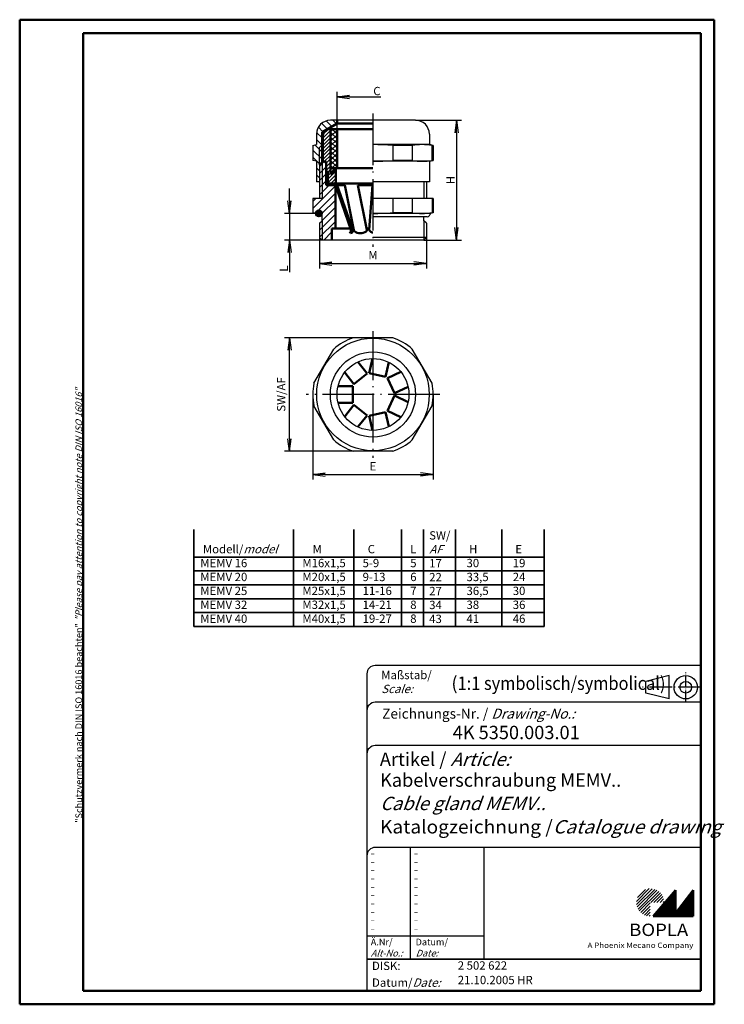
# Model space of a CAD drawing. Units: millimetres. Extents: x 1 to 212, y 1 to 296.
import ezdxf

# ---------------------------------------------------------------- set-up
doc = ezdxf.new("R2010")
doc.units = ezdxf.units.MM
doc.linetypes.add('ACAD_ISO04W100', pattern=[30.5, 24, -3, 0.5, -3])
doc.styles.get("Standard").update_dxf_attribs({"font": 'isocp.shx', "width": 1.2})
doc.dimstyles.new('phoenix', dxfattribs={"dimtxt": 2.5, "dimasz": 3.72, "dimexe": 1.5, "dimexo": 0, "dimgap": 0.5, "dimtad": 1, "dimdec": 6, "dimdsep": 46, "dimtxsty": 'Standard', "dimblk": '_OPEN15', "dimcen": 0, "dimclrd": 1, "dimclre": 1, "dimclrt": 5, "dimadec": 4, "dimazin": 2, "dimtfac": 0.666667, "dimtdec": 6, "dimtmove": 0, "dimatfit": 0, "dimldrblk": '_OPEN15', "dimfxl": 1, "dimtolj": 1, "dimlwd": 25, "dimlwe": 25, "dimarcsym": 0})

# ---------------------------------------------------------------- blocks, each defined once
blk = doc.blocks.new('_OPEN15', base_point=(1, 0))
at = {"color": 0, "linetype": 'ByBlock'}
for p, q in [((1, 0), (0, 0.132)), ((0, 0), (1, 0)), ((1, 0), (0, -0.132))]:
    blk.add_line(p, q, dxfattribs=at)
blk = doc.blocks.new('*D5')
at = {"color": 1, "linetype": 'Continuous', "lineweight": 25}
for p, q in [((88.82, 183.71), (88.82, 158.21)), ((124.82, 183.71), (124.82, 158.21)), ((92.54, 159.71), (121.1, 159.71))]:
    blk.add_line(p, q, dxfattribs=at)
at = {"color": 1, "linetype": 'Continuous', "lineweight": 25, "xscale": 3.72, "yscale": 3.72, "zscale": 3.72, "rotation": 180}
blk.add_blockref('_OPEN15', (88.82, 159.71), dxfattribs=at)
at = {"color": 1, "linetype": 'Continuous', "lineweight": 25, "xscale": 3.72, "yscale": 3.72, "zscale": 3.72}
blk.add_blockref('_OPEN15', (124.82, 159.71), dxfattribs=at)
at = {"color": 5, "linetype": 'Continuous', "insert": (106.82, 162.21), "char_height": 2.5, "attachment_point": 5}
blk.add_mtext('\\A1;E', dxfattribs=at)
blk = doc.blocks.new('*D6')
at = {"color": 1, "linetype": 'Continuous', "lineweight": 25}
for p, q in [((100.9, 200.71), (80.32, 200.71)), ((81.82, 170.43), (81.82, 196.99)), ((100.9, 166.71), (80.32, 166.71))]:
    blk.add_line(p, q, dxfattribs=at)
at = {"color": 1, "linetype": 'Continuous', "lineweight": 25, "xscale": 3.72, "yscale": 3.72, "zscale": 3.72}
for p, rotation in [((81.82, 200.71), 90), ((81.82, 166.71), 270)]:
    blk.add_blockref('_OPEN15', p, dxfattribs=dict(at, rotation=rotation))
at = {"color": 5, "linetype": 'Continuous', "insert": (79.32, 183.71), "char_height": 2.5, "attachment_point": 5, "rotation": 90}
blk.add_mtext('\\A1;SW/AF', dxfattribs=at)
blk = doc.blocks.new('*D7')
at = {"color": 1, "linetype": 'Continuous', "lineweight": 25}
for p, q in [((90.82, 230.72), (90.82, 221.47)), ((122.82, 230.72), (122.82, 221.47)), ((94.54, 222.97), (119.1, 222.97))]:
    blk.add_line(p, q, dxfattribs=at)
at = {"color": 1, "linetype": 'Continuous', "lineweight": 25, "xscale": 3.72, "yscale": 3.72, "zscale": 3.72, "rotation": 180}
blk.add_blockref('_OPEN15', (90.82, 222.97), dxfattribs=at)
at = {"color": 1, "linetype": 'Continuous', "lineweight": 25, "xscale": 3.72, "yscale": 3.72, "zscale": 3.72}
blk.add_blockref('_OPEN15', (122.82, 222.97), dxfattribs=at)
at = {"color": 5, "linetype": 'Continuous', "insert": (106.82, 225.47), "char_height": 2.5, "attachment_point": 5}
blk.add_mtext('\\A1;M', dxfattribs=at)
blk = doc.blocks.new('*D8')
at = {"color": 1, "linetype": 'Continuous', "lineweight": 25}
for p, q in [((119.57, 265.87), (133.32, 265.87)), ((131.82, 262.15), (131.82, 233.69)), ((122.07, 229.97), (133.32, 229.97))]:
    blk.add_line(p, q, dxfattribs=at)
at = {"color": 1, "linetype": 'Continuous', "lineweight": 25, "xscale": 3.72, "yscale": 3.72, "zscale": 3.72}
for p, rotation in [((131.82, 265.87), 90), ((131.82, 229.97), 270)]:
    blk.add_blockref('_OPEN15', p, dxfattribs=dict(at, rotation=rotation))
at = {"color": 5, "linetype": 'Continuous', "lineweight": 35, "insert": (130.07, 247.92), "char_height": 2.5, "attachment_point": 5, "rotation": 90}
blk.add_mtext('\\A1;H', dxfattribs=at)
blk = doc.blocks.new('*D9')
at = {"color": 1, "linetype": 'Continuous', "lineweight": 25}
for p, q in [((96.07, 265.87), (96.07, 274.37)), ((99.79, 272.87), (109.17, 272.87))]:
    blk.add_line(p, q, dxfattribs=at)
at = {"color": 1, "linetype": 'Continuous', "lineweight": 25, "xscale": 3.72, "yscale": 3.72, "zscale": 3.72, "rotation": 180}
blk.add_blockref('_OPEN15', (96.07, 272.87), dxfattribs=at)
at = {"color": 5, "linetype": 'Continuous', "lineweight": 35, "insert": (108, 274.62), "char_height": 2.5, "attachment_point": 5}
blk.add_mtext('\\A1;C', dxfattribs=at)
blk = doc.blocks.new('*D10')
at = {"color": 1, "linetype": 'Continuous', "lineweight": 25}
for p, q in [((81.82, 241.69), (81.82, 245.41)), ((91.62, 237.97), (80.32, 237.97)), ((81.82, 237.97), (81.82, 229.97)), ((91.57, 229.97), (80.32, 229.97)), ((81.82, 226.25), (81.82, 220.33))]:
    blk.add_line(p, q, dxfattribs=at)
at = {"color": 1, "linetype": 'Continuous', "lineweight": 25, "xscale": 3.72, "yscale": 3.72, "zscale": 3.72}
for p, rotation in [((81.82, 237.97), 270), ((81.82, 229.97), 90)]:
    blk.add_blockref('_OPEN15', p, dxfattribs=dict(at, rotation=rotation))
at = {"color": 5, "linetype": 'Continuous', "lineweight": 35, "insert": (80.07, 221.43), "char_height": 2.5, "attachment_point": 5, "rotation": 90}
blk.add_mtext('\\A1;L', dxfattribs=at)

msp = doc.modelspace()

# ---------------------------------------------------------------- hatches: boundary and pattern name
at = {"linetype": 'Continuous', "lineweight": 25}
h = msp.add_hatch(dxfattribs=at)
h.set_pattern_fill('_U', color=1, scale=1.5, angle=135, style=0, pattern_type=0)
h.set_pattern_definition([(135, (0, 0), (-1.06066, -1.06066), [])])
edge = h.paths.add_edge_path(flags=0)
edge.add_line((96.0708757, 264.8661423), (96.0708757, 265.8661423))
edge.add_line((96.0708757, 265.8661423), (94.0708757, 265.8661423))
edge.add_arc((94.0708757, 261.7161423), 4.15, 90, 180)
edge.add_line((89.9208757, 261.7161423), (89.9208757, 258.5661423))
edge.add_line((89.9208757, 258.5661423), (88.8208757, 258.3161423))
edge.add_line((88.8208757, 258.3161423), (88.8208757, 253.8161423))
edge.add_line((88.8208757, 253.8161423), (89.9208757, 253.5661423))
edge.add_line((89.9208757, 253.5661423), (89.9208757, 247.4661423))
edge.add_line((89.9208757, 247.4661423), (90.8208757, 247.4661423))
edge.add_line((90.8208757, 247.4661423), (90.8208757, 252.4661423))
edge.add_line((90.8208757, 252.4661423), (90.8208757, 257.7161423))
edge.add_line((90.8208757, 257.7161423), (91.5708757, 258.4661423))
edge.add_line((91.5708757, 258.4661423), (91.5708757, 262.2680661))
edge.add_line((91.5708757, 262.2680661), (96.0708757, 264.8661423))
h.paths.add_polyline_path([(91.5708757, 258.4661423), (90.8208757, 257.7161423), (90.8208757, 252.4661423), (91.5708757, 253.2161423), (91.5708757, 253.4661423)], flags=0)
h = msp.add_hatch(dxfattribs=at)
h.set_pattern_fill('_U', color=1, scale=0.75, angle=45, style=0, pattern_type=0)
h.set_pattern_definition([(45, (0, 0), (-0.53033, 0.53033), [])])
edge = h.paths.add_edge_path(flags=0)
edge.add_line((94.1208757, 263.2206637), (93.8208757, 263.2206637))
edge.add_arc((93.8208757, 261.2206637), 2, 90, 180)
edge.add_line((91.8208757, 261.2206637), (91.8208757, 253.4661423))
edge.add_line((91.8208757, 253.4661423), (92.8208757, 253.4661423))
edge.add_line((92.8208757, 253.4661423), (92.8208757, 250.4661423))
edge.add_line((92.8208757, 250.4661423), (93.3208757, 250.4661423))
edge.add_line((93.3208757, 250.4661423), (93.3208757, 246.9661423))
edge.add_line((93.3208757, 246.9661423), (95.5708757, 246.9661423))
edge.add_line((95.5708757, 246.9661423), (95.7208757, 246.9661423))
edge.add_line((95.7208757, 246.9661423), (95.7208757, 251.4661423))
edge.add_line((95.7208757, 251.4661423), (95.5208757, 251.4661423))
edge.add_line((95.5208757, 251.4661423), (94.4868174, 249.9291082))
edge.add_arc((94.3208757, 250.0407475), 0.2, 180, 326.06883001, ccw=False)
edge.add_line((94.1208757, 250.0407475), (94.1208757, 263.2206637))
h = msp.add_hatch(dxfattribs=at)
h.set_pattern_fill('_U', color=1, angle=135, style=0, double=1, pattern_type=0)
h.set_pattern_definition([(135, (0, 0), (-0.7071068, -0.7071068), []), (225, (0, 0), (0.7071068, -0.7071068), [])])
h.paths.add_polyline_path([(96.0708757, 263.2206637), (94.1208757, 263.2206637), (94.1208757, 251.4661423), (96.0708757, 251.4661423)])
h = msp.add_hatch(dxfattribs=at)
h.set_pattern_fill('_U', color=1, scale=1.5, angle=45, style=0, pattern_type=0)
h.set_pattern_definition([(45, (0, 0), (-1.06066, 1.06066), [])])
edge = h.paths.add_edge_path(flags=0)
edge.add_line((95.5708757, 246.4659841), (95.5708206, 246.4661423))
edge.add_line((95.5708206, 246.4661423), (92.8208757, 246.4661423))
edge.add_line((92.8208757, 246.4661423), (92.8208757, 252.9661423))
edge.add_line((92.8208757, 252.9661423), (92.3208757, 253.4661423))
edge.add_line((92.3208757, 253.4661423), (91.8208757, 253.4661423))
edge.add_line((91.8208757, 253.4661423), (91.5708757, 253.2161423))
edge.add_line((91.5708757, 253.2161423), (91.5708757, 242.4661423))
edge.add_line((91.5708757, 242.4661423), (88.8208757, 242.4661423))
edge.add_line((88.8208757, 242.4661423), (88.8208757, 238.1661423))
edge.add_line((88.8208757, 238.1661423), (89.6280157, 238.0854283))
edge.add_arc((90.6208757, 237.9661423), 1, 0, 173.149102957, ccw=False)
edge.add_line((91.6208757, 237.9661423), (91.6208757, 235.7661423))
edge.add_line((91.6208757, 235.7661423), (91.5708757, 235.7661423))
edge.add_line((91.5708757, 235.7661423), (91.5708757, 229.9661423))
edge.add_line((91.5708757, 229.9661423), (94.5208757, 229.9661423))
edge.add_line((94.5208757, 229.9661423), (94.5208757, 233.4661423))
edge.add_line((94.5208757, 233.4661423), (95.5708757, 233.4661423))
edge.add_line((95.5708757, 233.4661423), (95.5708757, 246.4659841))
h.paths.add_polyline_path([(91.5708757, 253.2161423), (90.8208757, 252.4661423), (90.8208757, 242.4661423), (91.5708757, 242.4661423)], flags=0)
h.paths.add_polyline_path([(91.5708757, 235.7661423), (90.8208757, 235.0161423), (90.8208757, 230.7161423), (91.5708757, 229.9661423)], flags=0)
h = msp.add_hatch(dxfattribs=at)
h.set_pattern_fill('_U', color=1, scale=0.25, angle=315, style=0, pattern_type=0)
h.set_pattern_definition([(315, (0, 0), (0.1767767, 0.1767767), [])])
edge = h.paths.add_edge_path(flags=0)
edge.add_arc((95.5708757, 246.4661423), 0.5, 20, 90)
edge.add_line((95.5708757, 246.9661423), (93.3208757, 246.9661423))
edge.add_line((93.3208757, 246.9661423), (93.3208757, 250.4661423))
edge.add_line((93.3208757, 250.4661423), (92.8208757, 250.4661423))
edge.add_line((92.8208757, 250.4661423), (92.8208757, 246.4661423))
edge.add_line((92.8208757, 246.4661423), (95.5708757, 246.4661423))
edge.add_line((95.5708757, 246.4661423), (95.5708757, 246.4659841))
edge.add_line((95.5708757, 246.4659841), (100.3102273, 232.8364768))
edge.add_arc((100.1213221, 232.7707893), 0.2, -71.526630775, 19.17395808, ccw=False)
edge.add_line((100.1846949, 232.5810951), (99.9002032, 232.4860526))
edge.add_line((99.9002032, 232.4860526), (100.0586351, 232.0118171))
edge.add_line((100.0586351, 232.0118171), (100.3431765, 232.1068762))
edge.add_arc((100.1213718, 232.7708059), 0.7, 288.473369225, 378.473369225)
edge.add_line((100.7853015, 232.9926106), (96.040722, 246.6371524))
h = msp.add_hatch(dxfattribs=at)
h.set_pattern_fill('_U', color=1, scale=0.3, angle=45, style=0, double=1, pattern_type=0)
h.set_pattern_definition([(45, (0, 0), (-0.21213203, 0.21213203), []), (135, (0, 0), (-0.21213203, -0.21213203), [])])
edge = h.paths.add_edge_path(flags=0)
edge.add_arc((90.6208757, 237.9661423), 1, 180, 360)
edge.add_arc((90.6208757, 237.9661423), 1, 0, 180)
h = msp.add_hatch(dxfattribs=at)
h.set_pattern_fill('_U', color=1, scale=0.65, angle=45, style=0, pattern_type=0)
h.set_pattern_definition([(45, (-210, -32.08885), (-0.4596194, 0.4596194), [])])
edge = h.paths.add_edge_path(flags=0)
edge.add_line((189.883475, 27.3645381), (189.883475, 31.5145381))
edge.add_line((189.883475, 31.5145381), (194.033475, 31.5145381))
edge.add_arc((189.883475, 31.5145381), 4.15, 0, 270)
h = msp.add_hatch(dxfattribs=at)
h.set_pattern_fill('_U', color=1, scale=0.1, angle=45, style=0, pattern_type=0)
h.set_pattern_definition([(45, (-210, -32.08885), (-0.070710678, 0.070710678), [])])
h.paths.add_polyline_path([(197.433475, 35.1645381), (190.733475, 27.3645381), (202.733475, 27.3645381), (202.733475, 35.1645381), (197.433475, 28.2645381)], flags=0)

# ---------------------------------------------------------------- linework, layer by layer
at = {"color": 1, "linetype": 'Continuous', "lineweight": 50}
for p, q in [((1, 296), (1, 1)), ((209, 296), (1, 296)), ((209, 1), (209, 296)), ((1, 1), (209, 1))]:
    msp.add_line(p, q, dxfattribs=at)
at = {"color": 3, "linetype": 'Continuous', "lineweight": 50}
for p, q in [((20, 292), (20, 5)), ((205, 292), (20, 292)), ((205, 5), (205, 292)), ((20, 5), (205, 5))]:
    msp.add_line(p, q, dxfattribs=at)
at = {"color": 7, "linetype": 'Continuous'}
for p, q in [((119.5708757, 265.8661423), (94.0708757, 265.8661423)), ((89.9208757, 261.7161423), (89.9208757, 258.5661423)), ((123.7208757, 261.7161423), (123.7208757, 258.5661423)), ((88.8208757, 258.3161423), (89.9208757, 258.5661423)), ((88.8208757, 258.3161423), (88.8208757, 253.8161423)), ((123.7208757, 258.5661423), (106.8208757, 258.5661423)), ((112.7369554, 258.3161423), (112.7369554, 253.8161423)), ((118.5852676, 258.3161423), (112.7369554, 258.3161423)), ((118.5852676, 258.3161423), (118.5852676, 253.8161423)), ((124.8208757, 258.3161423), (123.7208757, 258.5661423)), ((124.5013474, 258.3161423), (124.8208757, 258.3161423)), ((124.5013474, 253.8161423), (124.5013474, 258.3161423)), ((124.8208757, 258.3161423), (124.8208757, 253.8161423)), ((89.9208757, 253.5661423), (88.8208757, 253.8161423)), ((118.5852676, 253.8161423), (112.7369554, 253.8161423)), ((123.7208757, 253.5661423), (124.8208757, 253.8161423)), ((124.5013474, 253.8161423), (124.8208757, 253.8161423)), ((89.9208757, 253.5661423), (89.9208757, 247.4661423)), ((90.8208757, 252.4661423), (90.8208757, 242.4661423)), ((123.7208757, 253.5661423), (106.8208757, 253.5661423)), ((123.7208757, 253.5661423), (123.7208757, 247.4661423)), ((90.8208757, 247.4661423), (89.9208757, 247.4661423)), ((123.7208757, 247.4661423), (106.8208757, 247.4661423)), ((122.8208757, 247.4661423), (122.8208757, 242.4661423)), ((88.8208757, 242.4661423), (88.8208757, 238.1661423)), ((91.5708757, 242.4661423), (88.8208757, 242.4661423)), ((124.8208757, 242.4661423), (106.8208757, 242.4661423)), ((112.7369554, 242.4661423), (112.7369554, 238.1661423)), ((118.5852676, 242.4661423), (118.5852676, 238.1661423)), ((124.5013474, 242.4661423), (124.5013474, 238.1661423)), ((124.8208757, 242.4661423), (124.8208757, 238.1661423)), ((88.8208757, 238.1661423), (89.6280157, 238.0854283)), ((91.6208757, 235.7661423), (91.6208757, 237.9661423)), ((122.8208757, 237.9661423), (106.8208757, 237.9661423)), ((123.0208757, 236.9661423), (106.8208757, 236.9661423)), ((118.5852676, 238.1661423), (112.7369554, 238.1661423)), ((122.0208757, 235.7661423), (122.0208757, 236.9661423)), ((124.8208757, 238.1661423), (122.8208757, 237.9661423)), ((124.8208757, 238.1661423), (124.5013474, 238.1661423)), ((90.8208757, 235.0161423), (91.5708757, 235.7661423)), ((90.8208757, 235.0161423), (90.8208757, 230.7161423)), ((91.6208757, 235.7661423), (91.5708757, 235.7661423)), ((122.0208757, 235.7661423), (122.0708757, 235.7661423)), ((122.8208757, 235.0161423), (122.0708757, 235.7661423)), ((122.8208757, 235.0161423), (122.8208757, 230.7161423)), ((90.8208757, 230.7161423), (91.5708757, 229.9661423)), ((122.8208757, 230.7161423), (106.8208757, 230.7161423)), ((122.8208757, 230.7161423), (122.0708757, 229.9661423)), ((122.0708757, 229.9661423), (91.5708757, 229.9661423)), ((112.7369554, 200.7113837), (100.9047959, 200.7113837)), ((112.7369554, 200.7113837), (100.9047959, 200.7113837)), ((89.1404039, 187.0879083), (95.0564837, 197.334859)), ((124.5013474, 187.0879083), (118.5852676, 197.334859)), ((95.0564837, 170.0879083), (89.1404039, 180.334859)), ((118.5852676, 170.0879083), (124.5013474, 180.334859)), ((112.7369554, 166.7113837), (100.9047959, 166.7113837)), ((112.7369554, 166.7113837), (100.9047959, 166.7113837))]:
    msp.add_line(p, q, dxfattribs=at)
at = {"color": 7, "linetype": 'Continuous', "lineweight": 50}
for p, q in [((96.0708757, 265.8661423), (96.0708757, 264.8661423)), ((96.0708757, 264.8661423), (91.5708757, 262.2680661)), ((93.8208757, 263.2206637), (94.1208757, 263.2206637)), ((94.1208757, 263.2206637), (106.8208757, 263.2206637)), ((94.1208757, 263.2206637), (94.1208757, 250.0407475)), ((96.0708757, 264.8661423), (106.8208757, 264.8661423)), ((96.0708757, 263.2206637), (96.0708757, 251.4661423)), ((91.5708757, 253.4661423), (91.5708757, 262.2680661)), ((91.8208757, 261.2206637), (91.8208757, 253.4661423)), ((90.8208757, 252.4661423), (91.8208757, 253.4661423)), ((92.8208757, 253.4661423), (91.8208757, 253.4661423)), ((92.3208757, 253.4661423), (92.8208757, 252.9661423)), ((92.8208757, 253.4661423), (92.8208757, 246.4661423)), ((94.1208757, 251.4661423), (106.8208757, 251.4661423)), ((94.4868174, 249.9291082), (95.5208757, 251.4661423)), ((95.7208757, 251.4661423), (95.7208757, 246.9661423)), ((93.3208757, 250.4661423), (92.8208757, 250.4661423)), ((93.3208757, 250.4661423), (93.3208757, 246.9661423)), ((95.5708757, 246.4661423), (92.8208757, 246.4661423)), ((95.5708757, 246.9661423), (93.3208757, 246.9661423)), ((95.5708206, 246.4661423), (100.3102273, 232.8364768)), ((95.5708757, 246.9661423), (106.8208757, 246.9661423)), ((95.5708757, 246.4661423), (95.5708757, 233.4661423)), ((96.040722, 246.6371524), (100.7853015, 232.9926106)), ((96.1029645, 246.4661423), (98.3465582, 246.4661423)), ((98.3465582, 246.4661423), (101.0912014, 232.9368502)), ((102.2552492, 246.4661423), (106.7087304, 246.4661423)), ((104.9741679, 233.063655), (102.2552492, 246.4661423)), ((105.6876472, 233.0694471), (106.7087304, 246.4661423)), ((94.5208757, 233.4661423), (94.5208757, 229.9661423)), ((100.0888797, 233.4661423), (94.5208757, 233.4661423)), ((100.9838256, 233.4661423), (100.6206416, 233.4661423)), ((105.7178829, 233.4661423), (104.8925166, 233.4661423)), ((99.9002032, 232.4860526), (100.1846949, 232.5810951)), ((99.9002032, 232.4860526), (100.0586351, 232.0118171)), ((100.0586351, 232.0118171), (100.3431765, 232.1068762)), ((105.0335806, 189.9608297), (102.2552492, 193.4436781)), ((105.7178829, 190.117116), (106.7087304, 194.4607987)), ((110.5926611, 189.0051191), (111.5835086, 193.3488017)), ((101.1248896, 186.842796), (98.3465582, 190.3256443)), ((105.0335806, 189.9608297), (101.1248896, 186.842796)), ((110.5926611, 189.0051191), (105.7178829, 190.117116)), ((111.1414952, 188.5675392), (115.1553546, 190.5010052)), ((100.8208757, 186.2113837), (96.3656138, 186.2113837)), ((100.8208757, 186.2113837), (100.8208757, 181.2113837)), ((113.3113632, 184.0629112), (111.1414952, 188.5675392)), ((113.3113632, 184.0629112), (117.3252226, 185.9963772)), ((111.1423427, 178.8559823), (113.3114244, 183.3609889)), ((113.3114244, 183.3609889), (117.3256212, 181.4282235)), ((100.8213121, 181.2103365), (96.3660503, 181.2095589)), ((101.1254362, 180.5789773), (98.3477128, 177.095644)), ((101.1254362, 180.5789773), (105.0346714, 177.4616257)), ((105.0346714, 177.4616257), (102.2569479, 173.9782925)), ((105.7190009, 177.3054589), (110.593585, 178.4183066)), ((105.7190009, 177.3054589), (106.7106065, 172.9619492)), ((110.593585, 178.4183066), (111.5851906, 174.074797)), ((111.1423427, 178.8559823), (115.1565395, 176.9232169)), ((197.433475, 35.1645381), (190.733475, 27.3645381)), ((197.433475, 28.2645381), (197.433475, 35.1645381)), ((202.733475, 35.1645381), (197.433475, 28.2645381)), ((202.733475, 27.3645381), (202.733475, 35.1645381)), ((190.733475, 27.3645381), (202.733475, 27.3645381))]:
    msp.add_line(p, q, dxfattribs=at)
at = {"color": 1, "linetype": 'ACAD_ISO04W100', "ltscale": 0.643548}
msp.add_line((106.8208757, 267.8661423), (106.8208757, 227.9661423), dxfattribs=at)
at = {"color": 1, "linetype": 'Continuous', "lineweight": 25}
for p, q in [((96.0708757, 263.2206637), (96.0708757, 264.8661423)), ((91.5708757, 258.4661423), (90.8208757, 257.7161423)), ((90.8208757, 252.4661423), (90.8208757, 257.7161423))]:
    msp.add_line(p, q, dxfattribs=at)
at = {"color": 1, "linetype": 'Continuous'}
for p, q in [((91.5708757, 253.4661423), (91.5708757, 242.4661423)), ((122.0708757, 247.4661423), (122.0708757, 242.4661423)), ((91.5708757, 235.7661423), (91.5708757, 229.9661423)), ((122.0708757, 235.7661423), (122.0708757, 229.9661423)), ((118, 48), (118, 14.5)), ((105, 21.5), (140, 21.5))]:
    msp.add_line(p, q, dxfattribs=at)
at = {"color": 1, "linetype": 'ACAD_ISO04W100', "ltscale": 0.612903}
msp.add_line((106.8208757, 202.7113837), (106.8208757, 164.7113837), dxfattribs=at)
at = {"color": 1, "linetype": 'ACAD_ISO04W100', "ltscale": 0.645161}
msp.add_line((126.8208757, 183.7113837), (86.8208757, 183.7113837), dxfattribs=at)
at = {"color": 1, "linetype": 'Continuous', "lineweight": 35}
for p, q in [((53.1115472, 114.191058), (53.1115472, 143.2259929)), ((83.0596861, 114.191058), (83.0596861, 143.2259929)), ((101.0956968, 114.191058), (101.0956968, 143.2259929)), ((115.3591742, 114.191058), (115.3591742, 143.2259929)), ((121.9324202, 114.191058), (121.9324202, 143.2259929)), ((131.5445875, 114.191058), (131.5445875, 143.2259929)), ((145.3974156, 114.191058), (145.3974156, 143.2259929)), ((158.1235632, 114.191058), (158.1235632, 143.2259929)), ((53.1115472, 134.991058), (158.1235632, 134.991058)), ((53.1115472, 130.831058), (158.1235632, 130.831058)), ((53.1115472, 126.671058), (158.1235632, 126.671058)), ((53.1115472, 122.511058), (158.1235632, 122.511058)), ((53.1115472, 118.351058), (158.1235632, 118.351058)), ((53.1115472, 114.191058), (158.1235632, 114.191058))]:
    msp.add_line(p, q, dxfattribs=at)
at = {"color": 5, "linetype": 'Continuous'}
for p, q in [((205, 102.5), (107.5, 102.5)), ((105, 100), (105, 5)), ((195.5, 99.5), (188.5, 97.75)), ((188.5, 94.25), (188.5, 97.75)), ((195.5, 92.5), (195.5, 99.5)), ((205, 91.5), (107.5, 91.5)), ((195.5, 92.5), (188.5, 94.25)), ((205, 78.5), (107.5, 78.5)), ((205, 48), (107.5, 48)), ((140, 48), (140, 14.5))]:
    msp.add_line(p, q, dxfattribs=at)
at = {"color": 1, "linetype": 'ACAD_ISO04W100', "ltscale": 0.145161}
msp.add_line((200.5, 91.5), (200.5, 100.5), dxfattribs=at)
at = {"color": 1, "linetype": 'ACAD_ISO04W100', "ltscale": 0.282258}
msp.add_line((205, 96), (187.5, 96), dxfattribs=at)
at = {"color": 5, "linetype": 'Continuous', "lineweight": 35}
msp.add_line((105, 14.5), (205, 14.5), dxfattribs=at)
at = {"color": 7, "linetype": 'Continuous'}
msp.add_circle((90.6208757, 237.9661423), 1, dxfattribs=at).dxf.unprotected_set("ltscale", 0)
for radius in [16.865, 10.75]:
    msp.add_circle((106.8208757, 183.7113837), radius, dxfattribs=at)
at = {"color": 1, "linetype": 'Continuous'}
msp.add_circle((106.8208757, 183.7113837), 12.75, dxfattribs=at)
at = {"color": 5, "linetype": 'Continuous'}
for radius in [3.5, 1.75]:
    msp.add_circle((200.5, 96), radius, dxfattribs=at)
at = {"color": 7, "linetype": 'Continuous'}
for centre, radius, start, end in [((94.0708757, 261.7161423), 4.15, 90, 180), ((119.5708757, 261.7161423), 4.15, 0, 90), ((106.8208757, 188.4411423), 70.125, 85.1605021, 90), ((121.5433075, 240.9411423), 17.625, 80.33820625, 99.66179375), ((106.8208757, 323.6911423), 70.125, 270, 274.8394979), ((121.5433075, 271.1911423), 17.625, 260.33820625, 279.66179375), ((106.8208757, 325.5661423), 87.6, 270, 273.872426986), ((121.5433075, 259.9411423), 21.975, 262.263970406, 277.736029594), ((123.0208757, 237.9661423), 1, 270, 7.990775693), ((106.8208757, 183.7113837), 18, 109.188136454, 130.811863546), ((106.8208757, 183.7113837), 18, 49.188136454, 70.811863546), ((106.8208757, 183.7113837), 18, 169.188136454, 190.811863546), ((106.8208757, 183.7113837), 18, 349.188136454, 10.811863546), ((106.8208757, 183.7113837), 18, 229.188136454, 250.811863546), ((106.8208757, 183.7113837), 18, 289.188136454, 310.811863546)]:
    msp.add_arc(centre, radius, start, end, dxfattribs=at)
at = {"color": 7, "linetype": 'Continuous', "lineweight": 50}
for centre, radius, start, end in [((93.8208757, 261.2206637), 2, 90, 180), ((94.3208757, 250.0407475), 0.2, 180, 326.06883001), ((95.5708757, 246.4661423), 0.5, 20, 90), ((104.4841496, 232.9642466), 0.5, 306.300308811, 11.467778843), ((106.1862011, 233.0314478), 0.5, 175.641397855, 239.649951561), ((100.1213221, 232.7707893), 0.2, 288.473369225, 19.17395808), ((100.1213718, 232.7708059), 0.7, 288.473369225, 18.473369225), ((101.5812197, 233.0362586), 0.5, 191.467778843, 230.857641714), ((103.0792351, 234.8767843), 2.8730961, 230.857641714, 306.300308811), ((108.1287731, 236.349105), 4.3445332, 239.649951561, 252.479656692)]:
    msp.add_arc(centre, radius, start, end, dxfattribs=at)
at = {"color": 5, "linetype": 'Continuous'}
for centre in [(107.5, 100), (107.5, 89), (107.5, 76), (107.5, 45.5)]:
    msp.add_arc(centre, 2.5, 90, 180, dxfattribs=at)

# ---------------------------------------------------------------- texts
at = {"color": 1, "linetype": 'Continuous', "width": 1.5}
for p in [(105.9999997, 45.2499998), (118.9999997, 45.2499998), (105.9999997, 42.7499998), (118.9999997, 42.7499998), (105.9999997, 40.2499998), (105.9999997, 37.7499998), (118.9999997, 40.2499998), (118.9999997, 37.7499998), (105.9999997, 35.2499998), (118.9999997, 35.2499998), (105.9999997, 32.7499998), (118.9999997, 32.7499998), (105.9999997, 30.2499998), (118.9999997, 30.2499998), (105.9999997, 27.7499998), (118.9999997, 27.7499998), (105.9999997, 25.2499998), (105.9999997, 22.7499998), (118.9999997, 25.2499998), (118.9999997, 22.7499998)]:
    msp.add_text('-', height=2, dxfattribs=at).set_placement(p)
at = {"color": 7, "linetype": 'Continuous', "lineweight": 50, "insert": (19.7024872, 55.3935121), "char_height": 2, "attachment_point": 7, "rotation": 90}
msp.add_mtext('{\\T1.1;\\C1;"Schutzvermerk nach DIN ISO 16016 beachten" \\Q20;"Please pay attention to copyright note DIN ISO 16016"}', dxfattribs=at)
at = {"color": 5, "linetype": 'Continuous', "lineweight": 35, "char_height": 2.5, "width": 35, "attachment_point": 1}
for s, insert in [('SW/\\P{\\Q20;AF}\\P17\\P22\\P27\\P34\\P43', (123.662264, 142.7410775)), (' Modell/{\\Q20;model\\P}MEMV 16\\PMEMV 20\\PMEMV 25\\PMEMV 32\\PMEMV 40', (55.1111556, 138.6241583)), ('  C\\P 5-9\\P 9-13\\P11-16\\P14-21\\P19-27', (103.713548, 138.6241583)), ('    M\\PM16x1,5\\PM20x1,5\\PM25x1,5\\PM32x1,5\\PM40x1,5', (85.6775373, 138.6241583)), ('L\\P5\\P6\\P7\\P8\\P8', (117.9770254, 138.6241583)), (' H\\P30\\P33,5\\P36,5\\P38\\P41', (134.8366585, 138.6241583)), (' E\\P19\\P24\\P30\\P36\\P46', (148.6894866, 138.6241583))]:
    msp.add_mtext(s, dxfattribs=dict(at, insert=insert))
at = {"color": 5, "linetype": 'Continuous', "lineweight": 35, "attachment_point": 7}
for s, insert, char_height in [('{\\C1;Maßstab/\\P\\Q20;Scale:}', (109.2942763, 94.2466908), 2.5), ('{\\C7;(\\W0.9;1:1 symbolisch/symbolical)}', (130.3074631, 95.198758), 4), ('Zeichnungs-Nr. / {\\Q20;Drawing-No.:}', (109.5702131, 86.5784618), 3), ('{\\C7;4K 5350.003.01}', (130.6810942, 80.4363047), 4), ('{\\C7;Artikel / \\Q20;Article:}', (108.8800602, 72.4289617), 4), ('{\\C7;Kabelverschraubung MEMV..}', (108.9304982, 66.1809004), 4), ('{\\Q20;\\C7;Cable gland MEMV..}', (108.9304982, 59.1809004), 4), ('{\\W1.05;\\C7;Katalogzeichnung /\\Q20;Catalogue drawing}', (108.9304982, 52.1809004), 4), ('{\\C1;Ä.Nr/\\P\\Q20;Alt-No.:}', (106.1677583, 15.3230391), 2), ('{\\C1;Datum/\\P\\Q20;Date:}', (119.591834, 15.3230428), 2), ('DISK:', (106.5289913, 10.4947553), 2.5), ('2 502 622', (132.2178658, 10.6059217), 2.5), ('Datum/{\\Q20;Date:}', (106.5289913, 6.2488875), 2.5), ('21.10.2005 HR', (132.2178658, 6.2488875), 2.5)]:
    msp.add_mtext(s, dxfattribs=dict(at, insert=insert, char_height=char_height))
at = {"color": 7, "linetype": 'Continuous', "lineweight": 50, "insert": (183.5658807, 21.4651793), "char_height": 3.7, "attachment_point": 7, "line_spacing_factor": 1.135135}
msp.add_mtext('{\\fArial|b1|i0|c0|p34;\\W1.1;BOPLA}', dxfattribs=at)
at = {"color": 7, "linetype": 'Continuous', "lineweight": 50, "insert": (171.0842367, 17.8834606), "char_height": 1.6, "attachment_point": 7}
msp.add_mtext('{\\fArial|b0|i0|c0|p34;\\W1.1;\\C1;A Phoenix Mecano Company}', dxfattribs=at)

# ---------------------------------------------------------------- dimensions: what is measured, and where the dimension line sits
at = {"color": 7, "linetype": 'Continuous', "lineweight": 35}
dim = msp.add_linear_dim(base=(119.9221945, 272.8661423), p1=(96.0708757, 265.8661423), p2=(119.9221945, 270.5553733), text='C', dimstyle='phoenix', override={"dimsah": 1, "dimse2": 1, "dimsd2": 1}, dxfattribs=at)
dim.commit()
dim.dimension.update_dxf_attribs({"geometry": '*D9', "text_midpoint": (107.9965351, 274.6161423)})
for base, p1, p2, text, picture, middle in [((131.8208757, 229.9661423), (119.5708757, 265.8661423), (122.0708757, 229.9661423), 'H', '*D8', (130.0708757, 247.9161423)), ((81.8208757, 229.9661423), (91.6208757, 237.9661423), (91.5708757, 229.9661423), 'L', '*D10', (80.0708757, 221.4261423))]:
    dim = msp.add_linear_dim(base=base, p1=p1, p2=p2, angle=90, text=text, dimstyle='phoenix', override={"dimsah": 1}, dxfattribs=at)
    dim.commit()
    dim.dimension.update_dxf_attribs({"geometry": picture, "text_midpoint": middle})
at = {"color": 7, "linetype": 'Continuous'}
for base, p1, p2, text, picture, middle in [((122.8208757, 222.9661423), (90.8208757, 230.7161423), (122.8208757, 230.7161423), 'M', '*D7', (106.8208757, 225.4661423)), ((124.8208757, 159.7113837), (88.8208757, 183.7113837), (124.8208757, 183.7113837), 'E', '*D5', (106.8208757, 162.2113837))]:
    dim = msp.add_linear_dim(base=base, p1=p1, p2=p2, text=text, dimstyle='phoenix', override={"dimtxt": 2.5, "dimgap": 1.25}, dxfattribs=at)
    dim.commit()
    dim.dimension.update_dxf_attribs({"geometry": picture, "text_midpoint": middle})
dim = msp.add_linear_dim(base=(81.8208757, 200.7113837), p1=(100.9047959, 166.7113837), p2=(100.9047959, 200.7113837), angle=90, text='SW/AF', dimstyle='phoenix', override={"dimtxt": 2.5, "dimgap": 1.25, "dimdec": 0}, dxfattribs=at)
dim.commit()
dim.dimension.update_dxf_attribs({"geometry": '*D6', "text_midpoint": (79.3208757, 183.7113837)})

doc.saveas('drawing.dxf')
